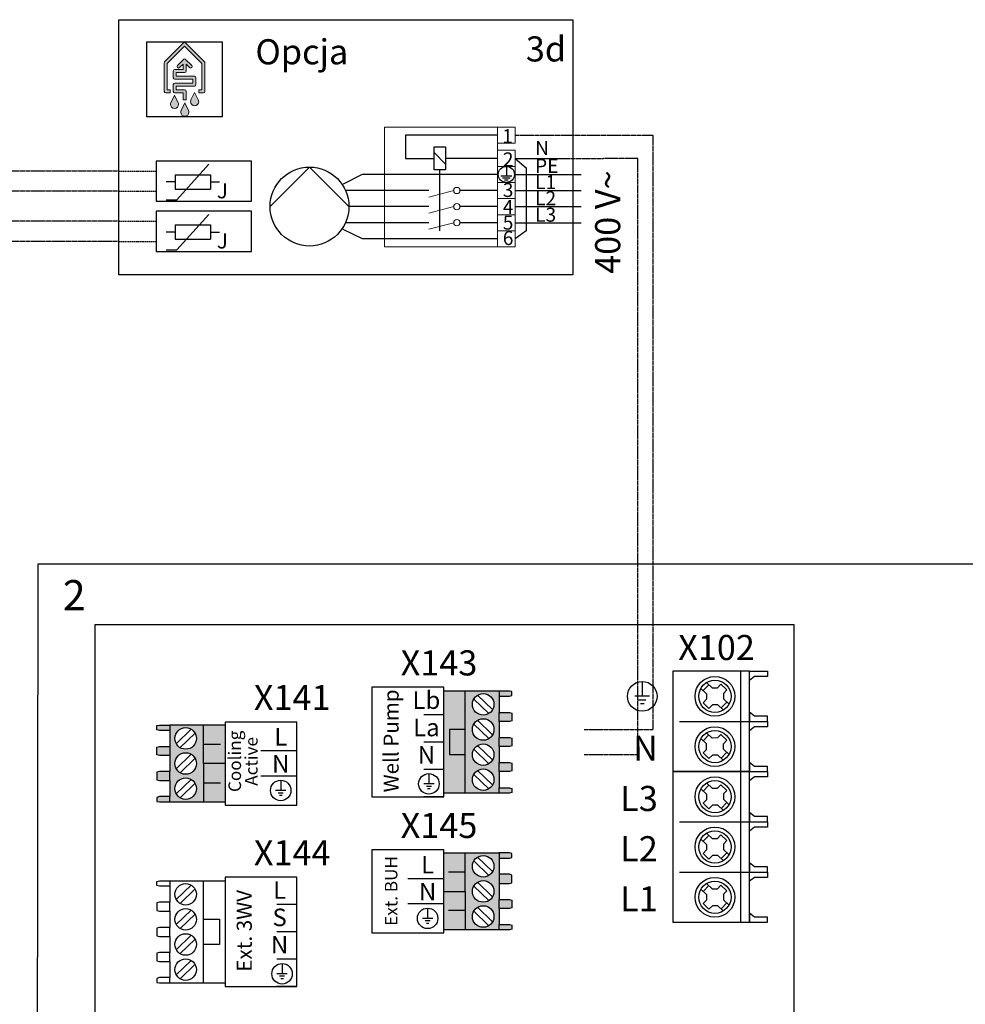
# Model space of a CAD drawing. Units: millimetres. Extents: x 28286 to 572326, y -171004 to 99163.
# Drawn here: x 430598 to 431853, y 46979 to 48286 of the extents above; entities that cross this region are included whole.
import ezdxf
from ezdxf.enums import TextEntityAlignment as Align

# ---------------------------------------------------------------- set-up
doc = ezdxf.new("R2010")
doc.units = ezdxf.units.MM
doc.linetypes.add('DASHED', pattern=[0.75, 0.5, -0.25])
doc.linetypes.add('DASHEDX2', pattern=[1.5, 1, -0.5])
for name, color, linetype in [('Vaillant_MSR', 7, 'Continuous'), ('Vaillant_MSR_LTG', 8, 'DASHED'), ('VG_0_General', 7, 'Continuous'), ('VG_H_TEXT', 7, 'Continuous'), ('VG_MCT', 7, 'Continuous'), ('VG_MCT_LINE 230V 400V', 241, 'Continuous'), ('VG_MCT_LINE_ELV', 7, 'DASHEDX2'), ('VG_MCT_TEXT', 7, 'Continuous')]:
    doc.layers.add(name, color=color, linetype=linetype)
doc.styles.get("Standard").update_dxf_attribs({"font": 'arial.ttf'})

# ---------------------------------------------------------------- blocks, each defined once
blk = doc.blocks.new('flexoTHERM VWF electr board')
at = {"true_color": 0xff7070}
h = blk.add_hatch(color=11, dxfattribs=at)
h.dxf.hatch_style = 1
h.paths.add_polyline_path([(613.5, 1223.9), (568.6, 1223.9), (568.6, 1088.5), (613.5, 1088.5), (613.5, 1095.5), (613.5, 1116.9), (613.5, 1128.9), (613.5, 1150.2), (613.5, 1162.2), (613.5, 1183.5), (613.5, 1195.5), (613.5, 1216.9)])
h.paths.add_polyline_path([(606.7, 1206.2, -1), (578.1, 1206.2, -1)], flags=16)
h.paths.add_polyline_path([(606.7, 1172.9, -1), (578.1, 1172.9, -1)], flags=16)
h.paths.add_polyline_path([(606.7, 1139.5, -1), (578.1, 1139.5, -1)], flags=16)
h.paths.add_polyline_path([(606.7, 1106.2, -1), (578.1, 1106.2, -1)], flags=16)
h.paths.add_polyline_path([(630.5, 1217.8), (630.5, 1223.2), (627.1, 1223.9), (613.5, 1223.9), (613.5, 1216.9), (627.1, 1216.9)])
h.paths.add_polyline_path([(630.5, 1194.6), (627.1, 1195.5), (613.5, 1195.5), (613.5, 1183.5), (627.1, 1183.5), (630.5, 1184.4)])
h.paths.add_polyline_path([(630.5, 1161.3), (627.1, 1162.2), (613.5, 1162.2), (613.5, 1150.2), (627.1, 1150.2), (630.5, 1151.1)])
h.paths.add_polyline_path([(630.5, 1128), (627.1, 1128.9), (613.5, 1128.9), (613.5, 1116.9), (627.1, 1116.9), (630.5, 1117.8)])
h.paths.add_polyline_path([(630.5, 1094.6), (627.1, 1095.5), (613.5, 1095.5), (613.5, 1088.5), (627.1, 1088.5), (630.5, 1089.2)])
h.paths.add_polyline_path([(568.6, 1139.6), (547.5, 1139.6), (547.5, 1173), (568.6, 1173), (568.6, 1223.9), (540, 1223.9), (540, 1088.5), (568.6, 1088.5)])
h.paths.add_polyline_path([(568.6, 1173), (547.5, 1173), (547.5, 1139.6), (568.6, 1139.6)], flags=17)
at = {"layer": 'VG_0_General'}
h = blk.add_hatch(color=150, dxfattribs=at)
h.dxf.hatch_style = 1
h.paths.add_polyline_path([(221.2, 1127.7), (249.8, 1127.7), (249.8, 1076.7), (221.2, 1076.7)])
h.paths.add_polyline_path([(221.2, 1178.8), (249.8, 1178.8), (249.8, 1127.7), (221.2, 1127.7)])
h.paths.add_polyline_path([(176.3, 1150.4), (176.3, 1171.7), (176.3, 1178.8), (221.2, 1178.8), (221.2, 1127.7), (221.2, 1076.7), (176.3, 1076.7), (176.3, 1083.7), (176.3, 1105), (176.3, 1117), (176.3, 1138.4)])
h.paths.add_polyline_path([(211.7, 1161, 1), (183.1, 1161, 1)], flags=16)
h.paths.add_polyline_path([(183.1, 1127.7, 1), (211.7, 1127.7, 1)], flags=16)
h.paths.add_polyline_path([(183.1, 1094.4, 1), (211.7, 1094.4, 1)], flags=16)
h.paths.add_polyline_path([(159.3, 1082.8), (162.7, 1083.7), (176.3, 1083.7), (176.3, 1076.7), (162.7, 1076.7), (159.3, 1077.3)])
h.paths.add_polyline_path([(159.3, 1116.1), (162.7, 1117), (176.3, 1117), (176.3, 1105), (162.7, 1105), (159.3, 1105.9)])
h.paths.add_polyline_path([(159.3, 1149.5), (162.7, 1150.4), (176.3, 1150.4), (176.3, 1138.4), (162.7, 1138.4), (159.3, 1139.3)])
h.paths.add_polyline_path([(159.3, 1178.1), (162.7, 1178.8), (176.3, 1178.8), (176.3, 1171.7), (162.7, 1171.7), (159.3, 1172.6)])
at = {"layer": 'VG_0_General', "true_color": 0xf4ee51}
h = blk.add_hatch(color=41, dxfattribs=at)
h.dxf.hatch_style = 1
h.paths.add_polyline_path([(568.6, 957.9), (540, 957.9), (540, 906.9), (568.6, 906.9)])
h.paths.add_polyline_path([(568.6, 1009), (540, 1009), (540, 957.9), (568.6, 957.9)])
h.paths.add_polyline_path([(613.5, 980.6), (613.5, 1001.9), (613.5, 1009), (568.6, 1009), (568.6, 957.9), (568.6, 906.9), (613.5, 906.9), (613.5, 913.9), (613.5, 935.3), (613.5, 947.3), (613.5, 968.6)])
h.paths.add_polyline_path([(578.1, 991.3, -1), (606.7, 991.3, -1)], flags=16)
h.paths.add_polyline_path([(606.7, 957.9, -1), (578.1, 957.9, -1)], flags=16)
h.paths.add_polyline_path([(606.7, 924.6, -1), (578.1, 924.6, -1)], flags=16)
h.paths.add_polyline_path([(630.5, 913), (627.1, 913.9), (613.5, 913.9), (613.5, 906.9), (627.1, 906.9), (630.5, 907.6)])
h.paths.add_polyline_path([(630.5, 946.4), (627.1, 947.3), (613.5, 947.3), (613.5, 935.3), (627.1, 935.3), (630.5, 936.2)])
h.paths.add_polyline_path([(630.5, 979.7), (627.1, 980.6), (613.5, 980.6), (613.5, 968.6), (627.1, 968.6), (630.5, 969.5)])
h.paths.add_polyline_path([(630.5, 1008.3), (627.1, 1009), (613.5, 1009), (613.5, 1001.9), (627.1, 1001.9), (630.5, 1002.9)])
at = {"layer": 'VG_MCT'}
for p, q in [((803.5, 1236.6), (803.5, 1216.9)), ((891.9, 1232.3), (884.4, 1224.5)), ((888.9, 1235.2), (896.2, 1228.2)), ((903.4, 1228.2), (908, 1232.9)), ((908, 1232.9), (915.8, 1225.4)), ((613.5, 1223.9), (540, 1223.9)), ((568.6, 1088.5), (568.6, 1223.9)), ((585, 1218.4), (604.9, 1199.2)), ((613.5, 1216.9), (613.5, 1195.5)), ((813.3, 1216.9), (793.7, 1216.9)), ((881.4, 1227.4), (888.7, 1220.3)), ((888.7, 1220.3), (888.7, 1213)), ((896.2, 1228.2), (903.4, 1228.2)), ((911.3, 1220.8), (915.8, 1225.4)), ((911.3, 1220.8), (911.3, 1213.5)), ((918.3, 1228), (918.3, 1228)), ((580, 1213.3), (599.8, 1194)), ((808.4, 1212), (798.6, 1212)), ((806, 1207.1), (801, 1207.1)), ((884.3, 1208.4), (888.7, 1213)), ((892.1, 1200.9), (884.3, 1208.4)), ((892.1, 1200.9), (896.6, 1205.6)), ((904, 1205.6), (896.6, 1205.6)), ((904, 1205.6), (911.2, 1198.6)), ((915.7, 1209.3), (908.2, 1201.5)), ((911.3, 1213.5), (918.7, 1206.4)), ((540, 1192.5), (513.6, 1192.5)), ((249.8, 1178.8), (176.3, 1178.8)), ((221.2, 1127.7), (221.2, 1178.8)), ((345.1, 1076.7), (345.1, 1178.8)), ((580, 1179.9), (599.8, 1160.7)), ((585, 1185.1), (604.9, 1165.9)), ((613.5, 1183.5), (613.5, 1162.2)), ((852.9, 1183.6), (945.8, 1183.6)), ((176.3, 1171.7), (176.3, 1150.4)), ((204.8, 1173.3), (184.9, 1154)), ((209.8, 1168.1), (189.9, 1148.8)), ((891.9, 1165.6), (884.4, 1157.8)), ((221.2, 1153.2), (243.7, 1153.2)), ((540, 1156.2), (513.6, 1156.2)), ((585, 1151.8), (604.9, 1132.5)), ((918.3, 1161.4), (918.3, 1161.4)), ((176.3, 1138.4), (176.3, 1117)), ((204.8, 1139.9), (184.9, 1120.7)), ((345.1, 1144.4), (297.4, 1144.4)), ((580, 1146.6), (599.8, 1127.3)), ((613.5, 1150.2), (613.5, 1128.9)), ((915.7, 1142.6), (908.2, 1134.8)), ((209.8, 1134.7), (189.9, 1115.5)), ((952.7, 1123.9), (945.8, 1129.2)), ((540, 1119.9), (513.6, 1119.9)), ((520.3, 1114.3), (520.3, 1100.7)), ((580, 1113.3), (599.8, 1094)), ((585, 1118.4), (604.9, 1099.2)), ((613.5, 1116.9), (613.5, 1095.5)), ((176.3, 1105), (176.3, 1083.7)), ((204.8, 1106.6), (184.9, 1087.4)), ((209.8, 1101.4), (189.9, 1082.2)), ((221.2, 1102.2), (243.7, 1102.2)), ((345.1, 1111), (297.4, 1111)), ((323.6, 1105.5), (323.6, 1091.9)), ((527.1, 1100.7), (513.5, 1100.7)), ((891.9, 1099), (884.4, 1091.2)), ((888.9, 1101.9), (896.2, 1094.9)), ((903.4, 1094.9), (908, 1099.6)), ((908, 1099.6), (915.8, 1092.1)), ((330.4, 1091.9), (316.8, 1091.9)), ((327, 1088.5), (320.2, 1088.5)), ((325.3, 1085.1), (321.9, 1085.1)), ((523.7, 1097.3), (516.9, 1097.3)), ((522, 1093.9), (518.6, 1093.9)), ((613.5, 1088.5), (540, 1088.5)), ((881.4, 1094.1), (888.7, 1087)), ((888.7, 1087), (888.7, 1079.7)), ((896.2, 1094.9), (903.4, 1094.9)), ((911.3, 1087.5), (915.8, 1092.1)), ((911.3, 1087.5), (911.3, 1080.2)), ((918.3, 1094.7), (918.3, 1094.7)), ((176.3, 1076.7), (249.8, 1076.7)), ((540, 1083.6), (513.6, 1083.6)), ((884.3, 1075.1), (888.7, 1079.7)), ((892.1, 1067.5), (884.3, 1075.1)), ((892.1, 1067.5), (896.6, 1072.2)), ((904, 1072.2), (896.6, 1072.2)), ((904, 1072.2), (911.2, 1065.3)), ((915.7, 1076), (908.2, 1068.2)), ((911.3, 1080.2), (918.7, 1073)), ((852.9, 1050.2), (945.8, 1050.2)), ((888.9, 1035.2), (896.2, 1028.2)), ((903.4, 1028.2), (908, 1032.9)), ((908, 1032.9), (915.8, 1025.4)), ((881.4, 1027.4), (888.7, 1020.3)), ((891.9, 1032.3), (884.4, 1024.5)), ((888.7, 1020.3), (888.7, 1013)), ((896.2, 1028.2), (903.4, 1028.2)), ((911.3, 1020.8), (915.8, 1025.4)), ((911.3, 1020.8), (911.3, 1013.5)), ((918.3, 1028), (918.3, 1028)), ((540, 906.9), (540, 1009)), ((540, 1009), (613.5, 1009)), ((568.6, 957.9), (568.6, 1009)), ((884.3, 1008.4), (888.7, 1013)), ((892.1, 1000.9), (884.3, 1008.4)), ((915.7, 1009.3), (908.2, 1001.5)), ((911.3, 1013.5), (918.7, 1006.4)), ((580, 998.3), (599.8, 979.1)), ((585, 1003.5), (604.9, 984.3)), ((613.5, 1001.9), (613.5, 980.6)), ((892.1, 1000.9), (896.6, 1005.6)), ((904, 1005.6), (896.6, 1005.6)), ((904, 1005.6), (911.2, 998.6)), ((568.6, 983.5), (546.1, 983.5)), ((852.9, 983.6), (945.8, 983.6)), ((176.3, 971.8), (249.8, 971.8)), ((221.2, 836.4), (221.2, 971.8)), ((540, 974.6), (492.3, 974.6)), ((585, 970.2), (604.9, 950.9)), ((613.5, 968.6), (613.5, 947.3)), ((888.9, 968.6), (896.2, 961.5)), ((176.3, 964.8), (176.3, 943.5)), ((204.8, 966.4), (184.9, 947.1)), ((209.8, 961.2), (189.9, 941.9)), ((580, 965), (599.8, 945.7)), ((881.4, 960.8), (888.7, 953.7)), ((891.9, 965.6), (884.4, 957.8)), ((896.2, 961.5), (903.4, 961.5)), ((903.4, 961.5), (908, 966.3)), ((908, 966.3), (915.8, 958.8)), ((911.3, 954.1), (915.8, 958.8)), ((918.3, 961.4), (918.3, 961.4)), ((540, 941.3), (492.4, 941.3)), ((884.3, 941.7), (888.7, 946.3)), ((892.1, 934.2), (884.3, 941.7)), ((888.7, 953.7), (888.7, 946.3)), ((915.7, 942.6), (908.2, 934.8)), ((911.3, 954.1), (911.3, 946.8)), ((911.3, 946.8), (918.7, 939.7)), ((176.3, 931.5), (176.3, 910.1)), ((204.8, 933), (184.9, 913.8)), ((345.1, 940.5), (318.6, 940.5)), ((518.6, 935.7), (518.6, 922.1)), ((568.6, 932.4), (546.1, 932.4)), ((580, 931.7), (599.8, 912.4)), ((585, 936.8), (604.9, 917.6)), ((613.5, 935.3), (613.5, 913.9)), ((892.1, 934.2), (896.6, 938.9)), ((904, 938.9), (896.6, 938.9)), ((904, 938.9), (911.2, 931.9)), ((952.7, 923.9), (945.8, 929.2)), ((209.8, 927.8), (189.9, 908.6)), ((525.4, 922.1), (511.8, 922.1)), ((522, 918.7), (515.2, 918.7)), ((520.3, 915.3), (516.9, 915.3)), ((345.1, 904.1), (318.6, 904.1)), ((613.5, 906.9), (540, 906.9)), ((176.3, 898.1), (176.3, 876.8)), ((204.8, 899.7), (184.9, 880.4)), ((209.8, 894.5), (189.9, 875.3)), ((176.3, 864.8), (176.3, 843.5)), ((204.8, 866.4), (184.9, 847.1)), ((345.1, 867.8), (318.6, 867.8)), ((209.8, 861.2), (189.9, 841.9)), ((325.4, 862.3), (325.4, 848.6)), ((332.2, 848.6), (318.6, 848.6)), ((328.8, 845.2), (322, 845.2)), ((327.1, 841.8), (323.7, 841.8)), ((176.3, 836.4), (249.8, 836.4)), ((345.1, 831.5), (318.6, 831.5))]:
    blk.add_line(p, q, dxfattribs=at)
for points in [[(2068.6, 0), (0, 0), (1.7, 1392.8)], [(1.7, 1392.8), (2070.3, 1392.8)], [(1005, 1312), (77, 1312), (77, 726.5)], [(1005, 716.6), (1005, 1312)], [(945.8, 1250.2), (844, 1250.2), (844, 916.9), (945.8, 916.9), (945.8, 983.6)], [(933.8, 1250.2), (933.8, 1116.9), (933.8, 916.9)], [(945.8, 1183.6), (945.8, 1250.2)], [(969.7, 1250.2), (969.7, 1249.3), (969.7, 1243.9), (969.7, 1243.2), (952.7, 1243.2), (945.8, 1238), (945.8, 1250.2), (969.7, 1250.2)], [(613.5, 1216.9), (627.1, 1216.9), (630.5, 1217.8), (630.5, 1223.2), (627.1, 1223.9), (613.5, 1223.9), (613.5, 1216.9)], [(613.5, 1195.5), (627.1, 1195.5), (630.5, 1194.6), (630.5, 1184.4), (627.1, 1183.5), (613.5, 1183.5), (613.5, 1195.5)], [(969.7, 1183.6), (969.7, 1184.5), (969.7, 1189.9), (969.7, 1190.6), (952.7, 1190.6), (945.8, 1195.8), (945.8, 1183.6), (969.7, 1183.6)], [(176.3, 1171.7), (162.7, 1171.7), (159.3, 1172.6), (159.3, 1178.1), (162.7, 1178.8), (176.3, 1178.8), (176.3, 1171.7)], [(844, 1116.9), (945.8, 1116.9), (945.8, 1183.6)], [(969.7, 1183.6), (969.7, 1182.7), (969.7, 1177.2), (969.7, 1176.5), (952.7, 1176.5), (945.8, 1171.3), (945.8, 1183.6), (969.7, 1183.6)], [(568.6, 1173), (547.5, 1173), (547.5, 1139.6), (568.6, 1139.6)], [(918.7, 1139.7), (911.5, 1146.7), (911.3, 1154), (915.8, 1158.7), (908, 1166.3), (903.6, 1161.7), (896.3, 1161.5), (888.9, 1168.6)], [(176.3, 1138.4), (162.7, 1138.4), (159.3, 1139.3), (159.3, 1149.5), (162.7, 1150.4), (176.3, 1150.4), (176.3, 1138.4)], [(613.5, 1162.2), (627.1, 1162.2), (630.5, 1161.3), (630.5, 1151.1), (627.1, 1150.2), (613.5, 1150.2), (613.5, 1162.2)], [(911.2, 1131.9), (904, 1138.9), (896.6, 1138.9), (892.1, 1134.2), (884.3, 1141.7), (888.7, 1146.3), (888.7, 1153.7), (881.4, 1160.8)], [(249.8, 1127.7), (221.2, 1127.7), (221.2, 1076.7)], [(613.5, 1128.9), (627.1, 1128.9), (630.5, 1128), (630.5, 1117.8), (627.1, 1116.9), (613.5, 1116.9), (613.5, 1128.9)], [(969.7, 1116.9), (969.7, 1117.8), (969.7, 1123.2), (969.7, 1123.9), (952.7, 1123.9), (945.8, 1129.2), (945.8, 1116.9), (969.7, 1116.9)], [(176.3, 1117), (162.7, 1117), (159.3, 1116.1), (159.3, 1105.9), (162.7, 1105), (176.3, 1105), (176.3, 1117)], [(945.8, 1050.2), (945.8, 1116.9), (844, 1116.9)], [(969.7, 1116.9), (969.7, 1116), (969.7, 1110.5), (969.7, 1109.9), (952.7, 1109.9), (945.8, 1104.6), (945.8, 1116.9), (969.7, 1116.9)], [(613.5, 1095.5), (627.1, 1095.5), (630.5, 1094.6), (630.5, 1089.2), (627.1, 1088.5), (613.5, 1088.5), (613.5, 1095.5)], [(176.3, 1083.7), (162.7, 1083.7), (159.3, 1082.8), (159.3, 1077.3), (162.7, 1076.7), (176.3, 1076.7), (176.3, 1083.7)], [(969.7, 1050.2), (969.7, 1051.1), (969.7, 1056.6), (969.7, 1057.3), (952.7, 1057.3), (945.8, 1062.5), (945.8, 1050.2), (969.7, 1050.2)], [(945.8, 983.6), (945.8, 1050.2)], [(969.7, 1050.2), (969.7, 1049.3), (969.7, 1043.9), (969.7, 1043.2), (952.7, 1043.2), (945.8, 1038), (945.8, 1050.2), (969.7, 1050.2)], [(613.5, 1001.9), (627.1, 1001.9), (630.5, 1002.9), (630.5, 1008.3), (627.1, 1009), (613.5, 1009), (613.5, 1001.9)], [(969.7, 983.6), (969.7, 984.5), (969.7, 989.9), (969.7, 990.6), (952.7, 990.6), (945.8, 995.8), (945.8, 983.6), (969.7, 983.6)], [(613.5, 968.6), (627.1, 968.6), (630.5, 969.5), (630.5, 979.7), (627.1, 980.6), (613.5, 980.6), (613.5, 968.6)], [(969.7, 983.6), (969.7, 982.7), (969.7, 977.2), (969.7, 976.5), (952.7, 976.5), (945.8, 971.3), (945.8, 983.6), (969.7, 983.6)], [(176.3, 964.8), (162.7, 964.8), (159.3, 965.7), (159.3, 971.2), (162.7, 971.8), (176.3, 971.8), (176.3, 964.8)], [(540, 957.9), (568.6, 957.9), (568.6, 906.9)], [(176.3, 943.5), (162.7, 943.5), (159.3, 942.6), (159.3, 932.4), (162.7, 931.5), (176.3, 931.5), (176.3, 943.5)], [(613.5, 947.3), (627.1, 947.3), (630.5, 946.4), (630.5, 936.2), (627.1, 935.3), (613.5, 935.3), (613.5, 947.3)], [(969.7, 916.9), (969.7, 917.8), (969.7, 923.2), (969.7, 923.9), (952.7, 923.9), (945.8, 929.2), (945.8, 916.9), (969.7, 916.9)], [(221.2, 920.9), (242.3, 920.9), (242.3, 887.6), (221.2, 887.6)], [(176.3, 910.1), (162.7, 910.1), (159.3, 909.2), (159.3, 899), (162.7, 898.1), (176.3, 898.1), (176.3, 910.1)], [(613.5, 913.9), (627.1, 913.9), (630.5, 913), (630.5, 907.6), (627.1, 906.9), (613.5, 906.9), (613.5, 913.9)], [(176.3, 876.8), (162.7, 876.8), (159.3, 875.9), (159.3, 865.7), (162.7, 864.8), (176.3, 864.8), (176.3, 876.8)], [(176.3, 843.5), (162.7, 843.5), (159.3, 842.5), (159.3, 837.1), (162.7, 836.4), (176.3, 836.4), (176.3, 843.5)]]:
    blk.add_lwpolyline(points, dxfattribs=at)
for points in [[(444.7, 1083.6), (540, 1083.6), (540, 1228.9), (444.7, 1228.9)], [(249.8, 1182.8), (249.8, 1072.6), (345.1, 1072.6), (345.1, 1182.8)], [(444.7, 1013.1), (444.7, 902.8), (540, 902.8), (540, 1013.1)], [(249.8, 831.5), (345.1, 831.5), (345.1, 976.8), (249.8, 976.8)]]:
    blk.add_lwpolyline(points, close=True, dxfattribs=at)
for centre, radius in [((900, 1216.9), 26.4), ((803.5, 1216.9), 19.7), ((900, 1216.9), 21.4), ((592.4, 1206.2), 14.3), ((592.4, 1172.9), 14.3), ((900, 1150.2), 26.4), ((197.4, 1161), 14.3), ((900, 1150.2), 21.4), ((592.4, 1139.5), 14.3), ((197.4, 1127.7), 14.3), ((520.3, 1100.7), 13.6), ((592.4, 1106.2), 14.3), ((197.4, 1094.4), 14.3), ((323.6, 1091.9), 13.6), ((900, 1083.6), 26.4), ((900, 1083.6), 21.4), ((900, 1016.9), 26.4), ((900, 1016.9), 21.4), ((592.4, 991.3), 14.3), ((197.4, 954.1), 14.3), ((592.4, 957.9), 14.3), ((900, 950.2), 26.4), ((900, 950.2), 21.4), ((197.4, 920.8), 14.3), ((518.6, 922.1), 13.6), ((592.4, 924.6), 14.3), ((197.4, 887.5), 14.3), ((197.4, 854.1), 14.3), ((325.4, 848.6), 13.6)]:
    blk.add_circle(centre, radius, dxfattribs=at)
at = {"layer": 'VG_H_TEXT', "linetype": 'Continuous'}
blk.add_text('2', height=40, dxfattribs=at).set_placement((34.3, 1331.2))
at = {"layer": 'VG_MCT_TEXT'}
for s, height, p in [('X102', 33.33, (953, 1281.7)), ('X143', 33.33, (584.6, 1261.3)), ('X141', 33.33, (389.7, 1215.3)), ('N', 33.3, (824.2, 1148)), ('L3', 33.33, (824.2, 1081.3)), ('X145', 33.33, (584.6, 1045.5)), ('X144', 33.33, (389.7, 1009.2)), ('L2', 33.33, (824.2, 1014.6)), ('L1', 33.33, (824.2, 948))]:
    blk.add_text(s, height=height, dxfattribs=at).set_placement(p, align=Align.MIDDLE_RIGHT)
for s, height, p in [('Well Pump', 20, (480.1, 1157.7)), ('Cooling', 16.67, (270.9, 1130.6)), ('Active', 16.67, (292.9, 1130.5)), ('Ext. BUH', 16.67, (478.5, 958.5)), ('Ext. 3WV', 20, (285.2, 905.6))]:
    blk.add_text(s, height=height, rotation=90, dxfattribs=at).set_placement(p, align=Align.CENTER)
for s, height, p in [('Lb', 23.33, (517, 1200.2)), ('La', 23.33, (517, 1163.9)), ('L', 23.3, (323.6, 1151.5)), ('N', 23.3, (517, 1127.6)), ('N', 23.3, (323.6, 1115.7)), ('L', 23.3, (518.6, 981.7)), ('L', 23.3, (322.1, 948.2)), ('N', 23.3, (518.6, 945.9)), ('S', 23.3, (322.1, 911.8)), ('N', 23.3, (322.1, 875.5))]:
    blk.add_text(s, height=height, dxfattribs=at).set_placement(p, align=Align.CENTER)
blk = doc.blocks.new('Fuehler_2_')
at = {"layer": 'Vaillant_MSR'}
for p, q in [((19.13, -2.84), (31.86, 11.3)), ((18.42, 4.23), (14.89, 4.23)), ((18.42, 7.06), (32.56, 7.06)), ((18.42, 7.06), (18.42, 1.4)), ((32.56, 7.06), (32.56, 1.4)), ((32.56, 4.23), (36.1, 4.23)), ((18.42, 1.4), (32.56, 1.4)), ((14.89, -2.84), (19.13, -2.84))]:
    blk.add_line(p, q, dxfattribs=at)
blk.add_lwpolyline([(48.89, 12.53), (10.89, 12.53), (10.89, -3.47), (48.89, -3.47)], close=True, dxfattribs=at)
at = {"layer": 'Vaillant_MSR_LTG'}
for p, q in [((-4, 8.53), (10.89, 8.53)), ((-4, 0.53), (10.89, 0.53))]:
    blk.add_line(p, q, dxfattribs=at)
at = {"layer": 'Vaillant_MSR', "insert": (35.06, 3.7), "char_height": 6, "width": 12.1248, "attachment_point": 1}
blk.add_mtext('{\\fSymbol|b0|i0|c2|p18;J}', dxfattribs=at)
blk = doc.blocks.new('flexoTHERM sources electr1')
at = {"layer": 'VG_0_General', "true_color": 0x008776}
h = blk.add_hatch(color=136, dxfattribs=at)
h.dxf.hatch_style = 2
edge = h.paths.add_edge_path()
edge.add_spline(control_points=[(-291.8, 2019.4), (-291.8, 2019.4), (-316.8, 2044.4), (-316.8, 2044.4), (-317.6, 2045.2), (-318.9, 2045.2), (-319.7, 2044.4), (-319.7, 2044.4), (-344.7, 2019.4), (-344.7, 2019.4), (-345, 2019), (-345.2, 2018.5), (-345.2, 2018), (-345.2, 2018), (-345.2, 1980), (-345.2, 1980), (-345.2, 1978.9), (-344.4, 1978), (-343.2, 1978), (-343.2, 1978), (-337.2, 1978), (-337.2, 1978), (-337.2, 1978), (-337.2, 1982), (-337.2, 1982), (-337.2, 1982), (-341.2, 1982), (-341.2, 1982), (-341.2, 1982), (-341.2, 2017.2), (-341.2, 2017.2), (-341.2, 2017.2), (-318.2, 2040.2), (-318.2, 2040.2), (-318.2, 2040.2), (-295.2, 2017.2), (-295.2, 2017.2), (-295.2, 2017.2), (-295.2, 1982), (-295.2, 1982), (-295.2, 1982), (-299.2, 1982), (-299.2, 1982), (-299.2, 1982), (-299.2, 1978), (-299.2, 1978), (-299.2, 1978), (-293.2, 1978), (-293.2, 1978), (-292.1, 1978), (-291.2, 1978.9), (-291.2, 1980), (-291.2, 1980), (-291.2, 2018), (-291.2, 2018), (-291.2, 2018.5), (-291.5, 2019), (-291.8, 2019.4)], knot_values=[0, 0, 0, 0, 1, 1, 1, 2, 2, 2, 3, 3, 3, 4, 4, 4, 5, 5, 5, 6, 6, 6, 7, 7, 7, 8, 8, 8, 9, 9, 9, 10, 10, 10, 11, 11, 11, 12, 12, 12, 13, 13, 13, 14, 14, 14, 15, 15, 15, 16, 16, 16, 17, 17, 17, 18, 18, 18, 19, 19, 19, 19], degree=3, periodic=0)
h = blk.add_hatch(color=136, dxfattribs=at)
h.dxf.hatch_style = 2
edge = h.paths.add_edge_path()
edge.add_spline(control_points=[(-331.2, 1991), (-332.4, 1991), (-333.2, 1990.1), (-333.2, 1989), (-333.2, 1989), (-333.2, 1980), (-333.2, 1980), (-333.2, 1978.9), (-332.4, 1978), (-331.2, 1978), (-331.2, 1978), (-320.2, 1978), (-320.2, 1978), (-320.2, 1978), (-320.2, 1969), (-320.2, 1969), (-320.2, 1969), (-316.2, 1969), (-316.2, 1969), (-316.2, 1969), (-316.2, 1980), (-316.2, 1980), (-316.2, 1981.1), (-317.1, 1982), (-318.2, 1982), (-318.2, 1982), (-329.2, 1982), (-329.2, 1982), (-329.2, 1982), (-329.2, 1987), (-329.2, 1987), (-329.2, 1987), (-305.2, 1987), (-305.2, 1987), (-304.1, 1987), (-303.2, 1987.9), (-303.2, 1989), (-303.2, 1989), (-303.2, 1998), (-303.2, 1998), (-303.2, 1999.1), (-304.1, 2000), (-305.2, 2000), (-305.2, 2000), (-329.2, 2000), (-329.2, 2000), (-329.2, 2000), (-329.2, 2005), (-329.2, 2005), (-329.2, 2005), (-318.2, 2005), (-318.2, 2005), (-317.1, 2005), (-316.2, 2005.9), (-316.2, 2007), (-316.2, 2007), (-316.2, 2016.2), (-316.2, 2016.2), (-316.2, 2016.2), (-311.7, 2011.6), (-311.7, 2011.6), (-311.3, 2011.2), (-310.8, 2011), (-310.2, 2011), (-309.7, 2011), (-309.2, 2011.2), (-308.8, 2011.6), (-308.1, 2012.3), (-308.1, 2013.6), (-308.8, 2014.4), (-308.8, 2014.4), (-316.8, 2022.4), (-316.8, 2022.4), (-317.2, 2022.8), (-317.7, 2023), (-318.2, 2023), (-318.8, 2023), (-319.3, 2022.8), (-319.7, 2022.4), (-319.7, 2022.4), (-327.7, 2014.4), (-327.7, 2014.4), (-328.4, 2013.6), (-328.4, 2012.3), (-327.7, 2011.6), (-326.9, 2010.8), (-325.6, 2010.8), (-324.8, 2011.6), (-324.8, 2011.6), (-320.2, 2016.2), (-320.2, 2016.2), (-320.2, 2016.2), (-320.2, 2009), (-320.2, 2009), (-320.2, 2009), (-331.2, 2009), (-331.2, 2009), (-332.4, 2009), (-333.2, 2008.1), (-333.2, 2007), (-333.2, 2007), (-333.2, 1998), (-333.2, 1998), (-333.2, 1996.9), (-332.4, 1996), (-331.2, 1996), (-331.2, 1996), (-307.2, 1996), (-307.2, 1996), (-307.2, 1996), (-307.2, 1991), (-307.2, 1991), (-307.2, 1991), (-331.2, 1991), (-331.2, 1991)], knot_values=[0, 0, 0, 0, 1, 1, 1, 2, 2, 2, 3, 3, 3, 4, 4, 4, 5, 5, 5, 6, 6, 6, 7, 7, 7, 8, 8, 8, 9, 9, 9, 10, 10, 10, 11, 11, 11, 12, 12, 12, 13, 13, 13, 14, 14, 14, 15, 15, 15, 16, 16, 16, 17, 17, 17, 18, 18, 18, 19, 19, 19, 20, 20, 20, 21, 21, 21, 22, 22, 22, 23, 23, 23, 24, 24, 24, 25, 25, 25, 26, 26, 26, 27, 27, 27, 28, 28, 28, 29, 29, 29, 30, 30, 30, 31, 31, 31, 32, 32, 32, 33, 33, 33, 34, 34, 34, 35, 35, 35, 36, 36, 36, 37, 37, 37, 38, 38, 38, 38], degree=3, periodic=0)
h = blk.add_hatch(color=136, dxfattribs=at)
h.dxf.hatch_style = 2
edge = h.paths.add_edge_path()
edge.add_spline(control_points=[(-331.6, 1975), (-331.6, 1975), (-336.5, 1965), (-336.5, 1965), (-336.8, 1964.3), (-337, 1963.5), (-337, 1962.7), (-337, 1959.8), (-334.6, 1957.4), (-331.6, 1957.4), (-328.6, 1957.4), (-326.2, 1959.8), (-326.2, 1962.7), (-326.2, 1963.5), (-326.4, 1964.3), (-326.7, 1965), (-326.7, 1965), (-331.6, 1975), (-331.6, 1975)], knot_values=[0, 0, 0, 0, 1, 1, 1, 2, 2, 2, 3, 3, 3, 4, 4, 4, 5, 5, 5, 6, 6, 6, 6], degree=3, periodic=0)
h = blk.add_hatch(color=136, dxfattribs=at)
h.dxf.hatch_style = 2
edge = h.paths.add_edge_path()
edge.add_spline(control_points=[(-304.9, 1978.6), (-304.9, 1978.6), (-309.8, 1968.6), (-309.8, 1968.6), (-310.1, 1967.9), (-310.2, 1967.1), (-310.2, 1966.3), (-310.2, 1963.4), (-307.9, 1961), (-304.9, 1961), (-301.9, 1961), (-299.5, 1963.4), (-299.5, 1966.3), (-299.5, 1967.1), (-299.7, 1967.9), (-300, 1968.6), (-300, 1968.6), (-304.9, 1978.6), (-304.9, 1978.6)], knot_values=[0, 0, 0, 0, 1, 1, 1, 2, 2, 2, 3, 3, 3, 4, 4, 4, 5, 5, 5, 6, 6, 6, 6], degree=3, periodic=0)
h = blk.add_hatch(color=136, dxfattribs=at)
h.dxf.hatch_style = 2
edge = h.paths.add_edge_path()
edge.add_spline(control_points=[(-317.9, 1964.6), (-317.9, 1964.6), (-322.8, 1954.6), (-322.8, 1954.6), (-323.1, 1953.9), (-323.2, 1953.1), (-323.2, 1952.3), (-323.2, 1949.4), (-320.9, 1947), (-317.9, 1947), (-314.9, 1947), (-312.5, 1949.4), (-312.5, 1952.3), (-312.5, 1953.1), (-312.7, 1953.9), (-313, 1954.6), (-313, 1954.6), (-317.9, 1964.6), (-317.9, 1964.6)], knot_values=[0, 0, 0, 0, 1, 1, 1, 2, 2, 2, 3, 3, 3, 4, 4, 4, 5, 5, 5, 6, 6, 6, 6], degree=3, periodic=0)
at = {"layer": 'VG_0_General', "color": 136, "true_color": 0x008776}
for p, q in [((-368.3, 1946), (-368.3, 2046)), ((-368.3, 2046), (-268.3, 2046)), ((-268.3, 2046), (-268.3, 1946)), ((-268.3, 1946), (-368.3, 1946))]:
    blk.add_line(p, q, dxfattribs=at)
at = {"layer": 'VG_0_General'}
blk.add_lwpolyline([(-405.5, 1736.3), (-405.6, 2075.2), (197, 2075.2), (197.1, 1736.3), (-405.5, 1736.3)], dxfattribs=at)
at = {"layer": 'VG_0_General', "color": 136, "lineweight": 0, "true_color": 0x008776}
for points, knots in [([(-291.8, 2019.4), (-291.8, 2019.4), (-316.8, 2044.4), (-316.8, 2044.4), (-317.6, 2045.2), (-318.9, 2045.2), (-319.7, 2044.4), (-319.7, 2044.4), (-344.7, 2019.4), (-344.7, 2019.4), (-345, 2019), (-345.2, 2018.5), (-345.2, 2018), (-345.2, 2018), (-345.2, 1980), (-345.2, 1980), (-345.2, 1978.9), (-344.4, 1978), (-343.2, 1978), (-343.2, 1978), (-337.2, 1978), (-337.2, 1978), (-337.2, 1978), (-337.2, 1982), (-337.2, 1982), (-337.2, 1982), (-341.2, 1982), (-341.2, 1982), (-341.2, 1982), (-341.2, 2017.2), (-341.2, 2017.2), (-341.2, 2017.2), (-318.2, 2040.2), (-318.2, 2040.2), (-318.2, 2040.2), (-295.2, 2017.2), (-295.2, 2017.2), (-295.2, 2017.2), (-295.2, 1982), (-295.2, 1982), (-295.2, 1982), (-299.2, 1982), (-299.2, 1982), (-299.2, 1982), (-299.2, 1978), (-299.2, 1978), (-299.2, 1978), (-293.2, 1978), (-293.2, 1978), (-292.1, 1978), (-291.2, 1978.9), (-291.2, 1980), (-291.2, 1980), (-291.2, 2018), (-291.2, 2018), (-291.2, 2018.5), (-291.5, 2019), (-291.8, 2019.4)], [0, 0, 0, 0, 1, 1, 1, 2, 2, 2, 3, 3, 3, 4, 4, 4, 5, 5, 5, 6, 6, 6, 7, 7, 7, 8, 8, 8, 9, 9, 9, 10, 10, 10, 11, 11, 11, 12, 12, 12, 13, 13, 13, 14, 14, 14, 15, 15, 15, 16, 16, 16, 17, 17, 17, 18, 18, 18, 19, 19, 19, 19]), ([(-331.2, 1991), (-332.4, 1991), (-333.2, 1990.1), (-333.2, 1989), (-333.2, 1989), (-333.2, 1980), (-333.2, 1980), (-333.2, 1978.9), (-332.4, 1978), (-331.2, 1978), (-331.2, 1978), (-320.2, 1978), (-320.2, 1978), (-320.2, 1978), (-320.2, 1969), (-320.2, 1969), (-320.2, 1969), (-316.2, 1969), (-316.2, 1969), (-316.2, 1969), (-316.2, 1980), (-316.2, 1980), (-316.2, 1981.1), (-317.1, 1982), (-318.2, 1982), (-318.2, 1982), (-329.2, 1982), (-329.2, 1982), (-329.2, 1982), (-329.2, 1987), (-329.2, 1987), (-329.2, 1987), (-305.2, 1987), (-305.2, 1987), (-304.1, 1987), (-303.2, 1987.9), (-303.2, 1989), (-303.2, 1989), (-303.2, 1998), (-303.2, 1998), (-303.2, 1999.1), (-304.1, 2000), (-305.2, 2000), (-305.2, 2000), (-329.2, 2000), (-329.2, 2000), (-329.2, 2000), (-329.2, 2005), (-329.2, 2005), (-329.2, 2005), (-318.2, 2005), (-318.2, 2005), (-317.1, 2005), (-316.2, 2005.9), (-316.2, 2007), (-316.2, 2007), (-316.2, 2016.2), (-316.2, 2016.2), (-316.2, 2016.2), (-311.7, 2011.6), (-311.7, 2011.6), (-311.3, 2011.2), (-310.8, 2011), (-310.2, 2011), (-309.7, 2011), (-309.2, 2011.2), (-308.8, 2011.6), (-308.1, 2012.3), (-308.1, 2013.6), (-308.8, 2014.4), (-308.8, 2014.4), (-316.8, 2022.4), (-316.8, 2022.4), (-317.2, 2022.8), (-317.7, 2023), (-318.2, 2023), (-318.8, 2023), (-319.3, 2022.8), (-319.7, 2022.4), (-319.7, 2022.4), (-327.7, 2014.4), (-327.7, 2014.4), (-328.4, 2013.6), (-328.4, 2012.3), (-327.7, 2011.6), (-326.9, 2010.8), (-325.6, 2010.8), (-324.8, 2011.6), (-324.8, 2011.6), (-320.2, 2016.2), (-320.2, 2016.2), (-320.2, 2016.2), (-320.2, 2009), (-320.2, 2009), (-320.2, 2009), (-331.2, 2009), (-331.2, 2009), (-332.4, 2009), (-333.2, 2008.1), (-333.2, 2007), (-333.2, 2007), (-333.2, 1998), (-333.2, 1998), (-333.2, 1996.9), (-332.4, 1996), (-331.2, 1996), (-331.2, 1996), (-307.2, 1996), (-307.2, 1996), (-307.2, 1996), (-307.2, 1991), (-307.2, 1991), (-307.2, 1991), (-331.2, 1991), (-331.2, 1991)], [0, 0, 0, 0, 1, 1, 1, 2, 2, 2, 3, 3, 3, 4, 4, 4, 5, 5, 5, 6, 6, 6, 7, 7, 7, 8, 8, 8, 9, 9, 9, 10, 10, 10, 11, 11, 11, 12, 12, 12, 13, 13, 13, 14, 14, 14, 15, 15, 15, 16, 16, 16, 17, 17, 17, 18, 18, 18, 19, 19, 19, 20, 20, 20, 21, 21, 21, 22, 22, 22, 23, 23, 23, 24, 24, 24, 25, 25, 25, 26, 26, 26, 27, 27, 27, 28, 28, 28, 29, 29, 29, 30, 30, 30, 31, 31, 31, 32, 32, 32, 33, 33, 33, 34, 34, 34, 35, 35, 35, 36, 36, 36, 37, 37, 37, 38, 38, 38, 38]), ([(-331.6, 1975), (-331.6, 1975), (-336.5, 1965), (-336.5, 1965), (-336.8, 1964.3), (-337, 1963.5), (-337, 1962.7), (-337, 1959.8), (-334.6, 1957.4), (-331.6, 1957.4), (-328.6, 1957.4), (-326.2, 1959.8), (-326.2, 1962.7), (-326.2, 1963.5), (-326.4, 1964.3), (-326.7, 1965), (-326.7, 1965), (-331.6, 1975), (-331.6, 1975)], [0, 0, 0, 0, 1, 1, 1, 2, 2, 2, 3, 3, 3, 4, 4, 4, 5, 5, 5, 6, 6, 6, 6]), ([(-304.9, 1978.6), (-304.9, 1978.6), (-309.8, 1968.6), (-309.8, 1968.6), (-310.1, 1967.9), (-310.2, 1967.1), (-310.2, 1966.3), (-310.2, 1963.4), (-307.9, 1961), (-304.9, 1961), (-301.9, 1961), (-299.5, 1963.4), (-299.5, 1966.3), (-299.5, 1967.1), (-299.7, 1967.9), (-300, 1968.6), (-300, 1968.6), (-304.9, 1978.6), (-304.9, 1978.6)], [0, 0, 0, 0, 1, 1, 1, 2, 2, 2, 3, 3, 3, 4, 4, 4, 5, 5, 5, 6, 6, 6, 6]), ([(-317.9, 1964.6), (-317.9, 1964.6), (-322.8, 1954.6), (-322.8, 1954.6), (-323.1, 1953.9), (-323.2, 1953.1), (-323.2, 1952.3), (-323.2, 1949.4), (-320.9, 1947), (-317.9, 1947), (-314.9, 1947), (-312.5, 1949.4), (-312.5, 1952.3), (-312.5, 1953.1), (-312.7, 1953.9), (-313, 1954.6), (-313, 1954.6), (-317.9, 1964.6), (-317.9, 1964.6)], [0, 0, 0, 0, 1, 1, 1, 2, 2, 2, 3, 3, 3, 4, 4, 4, 5, 5, 5, 6, 6, 6, 6])]:
    blk.add_open_spline(points, degree=3, knots=knots, dxfattribs=at)
at = {"layer": 'VG_MCT', "lineweight": 13}
for p, q in [((97.1, 1932.6), (-52.7, 1932.6)), ((-52.7, 1932.6), (-52.7, 1773.6)), ((120.6, 1932.6), (97.1, 1932.6)), ((97.1, 1932.6), (97.1, 1911.3)), ((97.1, 1773.6), (97.1, 1932.6)), ((120.6, 1911.3), (120.6, 1932.6)), ((97.1, 1911.3), (120.6, 1911.3)), ((120.6, 1901.8), (97.1, 1901.8)), ((97.1, 1901.8), (97.1, 1880.4)), ((120.6, 1880.4), (120.6, 1901.8)), ((97.1, 1880.4), (120.6, 1880.4)), ((120.6, 1880.4), (97.1, 1880.4)), ((97.1, 1880.4), (97.1, 1859.1)), ((120.6, 1859.1), (120.6, 1880.4)), ((97.1, 1859.1), (120.6, 1859.1)), ((120.6, 1859.1), (97.1, 1859.1)), ((97.1, 1859.1), (97.1, 1837.7)), ((120.6, 1837.7), (120.6, 1859.1)), ((39, 1848.4), (6.2, 1839.6)), ((97.1, 1837.7), (120.6, 1837.7)), ((120.6, 1837.7), (97.1, 1837.7)), ((97.1, 1837.7), (97.1, 1816.3)), ((120.6, 1816.3), (120.6, 1837.7)), ((39, 1827), (6.2, 1818.2)), ((39, 1805.7), (6.2, 1796.9)), ((97.1, 1816.3), (120.6, 1816.3)), ((120.6, 1816.3), (97.1, 1816.3)), ((97.1, 1816.3), (97.1, 1795)), ((120.6, 1795), (120.6, 1816.3)), ((97.1, 1795), (120.6, 1795)), ((120.6, 1795), (97.1, 1795)), ((97.1, 1795), (97.1, 1773.6)), ((120.6, 1773.6), (120.6, 1795)), ((-52.7, 1773.6), (97.1, 1773.6)), ((97.1, 1773.6), (120.6, 1773.6))]:
    blk.add_line(p, q, dxfattribs=at)
at = {"layer": 'VG_MCT'}
for p, q in [((97.1, 1922), (-25, 1922)), ((-25, 1922), (-25, 1891.1)), ((13, 1906.4), (28.2, 1906.4)), ((13, 1875.9), (13, 1906.4)), ((13, 1898.8), (28.2, 1883.5)), ((28.2, 1906.4), (28.2, 1875.9)), ((-25, 1891.1), (13, 1891.1)), ((97.1, 1891.1), (28.2, 1891.1)), ((120.6, 1891.1), (181.9, 1891.1)), ((120.6, 1891.1), (135.1, 1878.4)), ((-204.8, 1827.1), (-152.4, 1879.5)), ((-152.4, 1879.5), (-100, 1827.1)), ((-82.3, 1869.8), (-107.9, 1856.9)), ((-52.7, 1869.8), (-82.3, 1869.8)), ((97.1, 1869.8), (-52.7, 1869.8)), ((28.2, 1875.9), (13, 1875.9)), ((20.6, 1795), (20.6, 1875.9)), ((108.9, 1880.5), (108.9, 1867.7)), ((135.1, 1878.4), (135.1, 1795)), ((101.4, 1867.7), (116.3, 1867.7)), ((103.9, 1865.2), (113.8, 1865.2)), ((106.4, 1862.7), (111.3, 1862.7)), ((-52.7, 1848.4), (-104.5, 1848.4)), ((6.2, 1848.4), (-52.7, 1848.4)), ((97.1, 1848.4), (47.4, 1848.4)), ((-52.7, 1827), (-100, 1827)), ((6.2, 1827), (-52.7, 1827)), ((97.1, 1827), (47.4, 1827)), ((-52.7, 1805.7), (-104.5, 1805.7)), ((6.2, 1805.7), (-52.7, 1805.7)), ((97.1, 1805.7), (47.4, 1805.7)), ((-82.2, 1784.1), (-107.8, 1796.8)), ((135.1, 1795), (120.6, 1784.3)), ((-52.6, 1784.1), (-82.2, 1784.1)), ((97.1, 1784.3), (-52.7, 1784.3))]:
    blk.add_line(p, q, dxfattribs=at)
for centre, radius in [((-152.4, 1827.1), 52.4), ((108.9, 1869.8), 10.7)]:
    blk.add_circle(centre, radius, dxfattribs=at)
at = {"layer": 'VG_MCT', "lineweight": 13}
for centre in [(43.2, 1848.4), (43.2, 1827), (43.2, 1805.7)]:
    blk.add_circle(centre, 4.14, dxfattribs=at)
at = {"layer": 'VG_MCT_LINE 230V 400V'}
for p, q in [((120.6, 1869.8), (208.3, 1869.8)), ((120.6, 1848.4), (208.3, 1848.4)), ((120.6, 1827), (208.3, 1827)), ((120.6, 1805.7), (208.3, 1805.7))]:
    blk.add_line(p, q, dxfattribs=at)
at = {"layer": 'VG_MCT_LINE_ELV'}
for p, q in [((120.6, 1922), (254.5, 1922)), ((254.5, 1922), (304, 1922)), ((304, 1132.9), (304, 1922)), ((181.9, 1891.1), (237.9, 1891.1)), ((283.5, 1891.1), (237.9, 1891.1)), ((283.5, 1099.6), (283.5, 1891.1)), ((-405.6, 1874.2), (-1243.1, 1874.2)), ((-405.6, 1847.5), (-1189.2, 1847.5)), ((-405.6, 1807.5), (-1138.1, 1807.5)), ((-405.6, 1780.9), (-1087, 1780.9)), ((212.2, 1132.9), (304, 1132.9)), ((212.2, 1099.6), (283.5, 1099.6))]:
    blk.add_line(p, q, dxfattribs=at)
at = {"layer": 'VG_MCT_LINE_ELV', "xscale": 3.333333333333333, "yscale": 3.333333333333333, "zscale": 3.333333333333333}
for p in [(-392.2, 1845.7), (-392.2, 1779.1)]:
    blk.add_blockref('Fuehler_2_', p, dxfattribs=at)
at = {"layer": 'VG_0_General'}
blk.add_text('3d', height=33.33, dxfattribs=at).set_placement((134.8, 2019.7))
at = {"layer": 'VG_H_TEXT'}
blk.add_text('L3', height=18.64, dxfattribs=at).set_placement((147.1, 1807))
at = {"layer": 'VG_MCT'}
for s, height, p in [('1', 18.6, (103.4, 1911.3)), ('N', 18.6, (147.1, 1895.5)), ('2', 18.6, (104.3, 1880.4)), ('PE', 18.64, (147, 1871.8)), ('3', 18.6, (104.2, 1839.8)), ('L1', 18.64, (147.1, 1850.2)), ('L2', 18.64, (147.1, 1828.8)), ('4', 18.6, (104.2, 1817.2)), ('5', 18.6, (104.2, 1796.5)), ('6', 18.6, (104.2, 1776))]:
    blk.add_text(s, height=height, dxfattribs=at).set_placement(p)
at = {"layer": 'VG_MCT_TEXT'}
blk.add_text('Opcja', height=33.33, dxfattribs=at).set_placement((-224.2, 2015.9))
blk.add_text('400 V~', height=33.33, rotation=90, dxfattribs=at).set_placement((260.1, 1737.8))

msp = doc.modelspace()

# ---------------------------------------------------------------- block references
msp.add_blockref('flexoTHERM sources electr1', (431135.2, 46211))
at = {"layer": 'VG_0_General'}
msp.add_blockref('flexoTHERM VWF electr board', (430621, 46171), dxfattribs=at)

doc.saveas('drawing.dxf')
